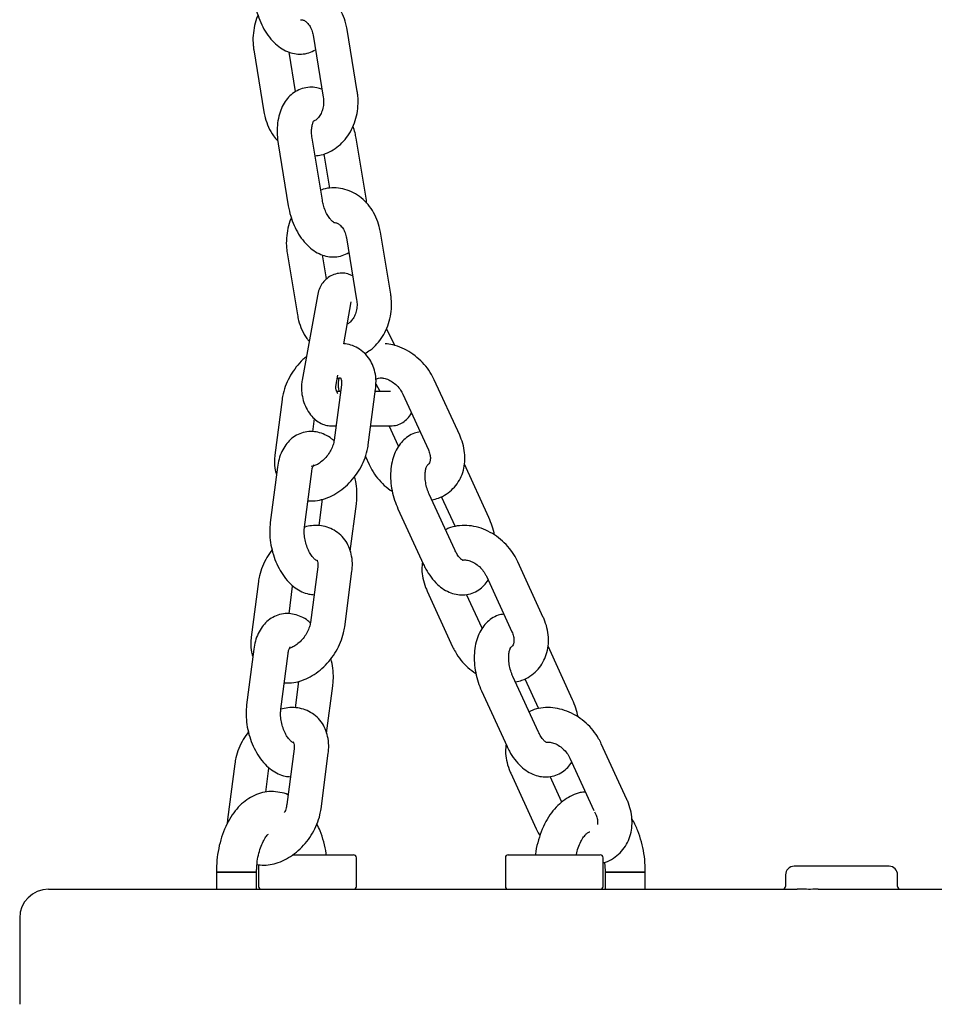
# Model space of a CAD drawing. Units: millimetres. Extents: x -23418 to 29715, y -7309 to 7584.
# Drawn here: x -6081 to -5922, y 1049 to 1220 of the extents above; entities that cross this region are included whole.
import ezdxf

# ---------------------------------------------------------------- set-up
doc = ezdxf.new("R2010")
doc.units = ezdxf.units.MM
doc.header["$LTSCALE"] = 10

msp = doc.modelspace()

# ---------------------------------------------------------------- linework, layer by layer
at = {"color": 7, "linetype": 'Continuous', "lineweight": 25}
for p, q in [((-6030.2, 1217.77), (-6028.43, 1206.99)), ((-6022.5, 1207.97), (-6024.28, 1218.75)), ((-6040.51, 1215.18), (-6038.73, 1204.4)), ((-6033.23, 1207.94), (-6034.36, 1214.82)), ((-6036.27, 1198.84), (-6034.5, 1188.06)), ((-6028.58, 1189.03), (-6030.35, 1199.81)), ((-6020.93, 1189.03), (-6022.71, 1199.81)), ((-6028.34, 1197.08), (-6027.36, 1191.11)), ((-6020.88, 1188.52), (-6020.93, 1189.03)), ((-6016.7, 1172.69), (-6018.47, 1183.47)), ((-6024.39, 1182.49), (-6022.62, 1171.71)), ((-6034.7, 1179.9), (-6032.92, 1169.12)), ((-6027.87, 1175.34), (-6028.56, 1179.54)), ((-6029.45, 1172.42), (-6032.12, 1157.72)), ((-6024.87, 1164.09), (-6023.55, 1171.35)), ((-6015.91, 1163.74), (-6017.42, 1166.68)), ((-6026.22, 1156.65), (-6025.87, 1158.59)), ((-6004.7, 1148.15), (-6009.14, 1157.82)), ((-6025.28, 1156.96), (-6026.54, 1147.28)), ((-6020.59, 1146.51), (-6019.33, 1156.19)), ((-6019.26, 1157.1), (-6018.61, 1155.82)), ((-6035.59, 1154.37), (-6036.84, 1144.69)), ((-6025.43, 1155.78), (-6026.09, 1155.78)), ((-6016.74, 1155.78), (-6019.38, 1155.78)), ((-6014.59, 1155.32), (-6010.15, 1145.65)), ((-6030.26, 1148.78), (-6029.97, 1151.06)), ((-6026.92, 1149.78), (-6026.21, 1149.78)), ((-6020.16, 1149.78), (-6016.74, 1149.78)), ((-6015.33, 1146.26), (-6016.94, 1149.78)), ((-6021.1, 1144.46), (-6020.46, 1143.05)), ((-6036.38, 1142.64), (-6037.64, 1132.96)), ((-5999.61, 1133.83), (-6003.88, 1143.12)), ((-6031.69, 1132.19), (-6030.43, 1141.86)), ((-6005.55, 1128.21), (-6009.99, 1137.89)), ((-6007.9, 1137.49), (-6005.51, 1132.28)), ((-6028.6, 1137.02), (-6029.19, 1132.44)), ((-6023.72, 1127.98), (-6022.65, 1136.25)), ((-6015.44, 1135.39), (-6011, 1125.71)), ((-6029.39, 1125.29), (-6030.65, 1115.62)), ((-5990.16, 1116.48), (-5994.6, 1126.16)), ((-6024.7, 1114.84), (-6023.44, 1124.52)), ((-6000.06, 1123.65), (-5995.61, 1113.98)), ((-6039.7, 1122.7), (-6040.96, 1113.02)), ((-6034.38, 1117.11), (-6033.75, 1121.93)), ((-6010.36, 1121.06), (-6005.92, 1111.39)), ((-6000.79, 1114.59), (-6003.49, 1120.48)), ((-5985.08, 1102.16), (-5989.34, 1111.46)), ((-6040.49, 1110.97), (-6041.75, 1101.29)), ((-6035.8, 1100.52), (-6034.54, 1110.2)), ((-6032.71, 1105.36), (-6033.31, 1100.78)), ((-6027.84, 1096.32), (-6026.76, 1104.58)), ((-5991.01, 1096.55), (-5995.45, 1106.22)), ((-5993.36, 1105.82), (-5990.97, 1100.61)), ((-6000.91, 1103.72), (-5996.47, 1094.04)), ((-5975.62, 1084.81), (-5980.07, 1094.49)), ((-6033.51, 1093.63), (-6034.76, 1083.95)), ((-6028.81, 1083.18), (-6027.56, 1092.85)), ((-6043.81, 1091.03), (-6045.07, 1081.36)), ((-5985.52, 1091.99), (-5981.36, 1082.92)), ((-6038.41, 1086.07), (-6037.86, 1090.26)), ((-5995.82, 1089.4), (-5991.38, 1079.72)), ((-5986.92, 1084.37), (-5988.96, 1088.82)), ((-5981.24, 1082.67), (-5981.08, 1082.31)), ((-6045.07, 1081.36), (-6045.13, 1080.6)), ((-6033.76, 1075.19), (-6023.17, 1075.19)), ((-6022.67, 1069.69), (-6022.67, 1074.69)), ((-5996.76, 1074.69), (-5996.76, 1069.69)), ((-5996.26, 1075.19), (-5981.79, 1075.19)), ((-5981.79, 1075.19), (-5980.26, 1075.19)), ((-5979.76, 1069.69), (-5979.76, 1074.69)), ((-6047.01, 1072.19), (-6047.01, 1069.19)), ((-6047.01, 1072.19), (-6040.01, 1072.19)), ((-6045.57, 1072.19), (-6047.01, 1072.19)), ((-6040.01, 1072.19), (-6045.57, 1072.19)), ((-6040.01, 1069.19), (-6040.01, 1072.19)), ((-6039.67, 1073.48), (-6039.67, 1069.69)), ((-5979.42, 1072.19), (-5979.42, 1069.19)), ((-5979.42, 1072.19), (-5977.97, 1072.19)), ((-5972.42, 1072.19), (-5979.42, 1072.19)), ((-5977.97, 1072.19), (-5972.42, 1072.19)), ((-5972.42, 1069.19), (-5972.42, 1072.19)), ((-5930.04, 1073.19), (-5946.54, 1073.19)), ((-5948.04, 1071.69), (-5948.04, 1069.69)), ((-5928.54, 1069.69), (-5928.54, 1071.69)), ((-6076.21, 1069.19), (-6045.3, 1069.19)), ((-6045.3, 1069.19), (-5945.99, 1069.19)), ((-5942.35, 1069.19), (-5843.04, 1069.19)), ((-6081.21, 1064.19), (-6081.21, 1049.19))]:
    msp.add_line(p, q, dxfattribs=at)
for centre, radius, start, end in [((-6023.17, 1074.69), 0.5, 0, 90), ((-5996.26, 1074.69), 0.5, 90, 180), ((-5980.26, 1074.69), 0.5, 0, 90), ((-5946.54, 1071.69), 1.5, 90, 180), ((-5930.04, 1071.69), 1.5, 0, 90), ((-6076.21, 1064.19), 5, 90, 180), ((-6039.17, 1069.69), 0.5, 180, 270), ((-6023.17, 1069.69), 0.5, 270, 0), ((-5996.26, 1069.69), 0.5, 180, 270), ((-5980.26, 1069.69), 0.5, 270, 0), ((-5948.54, 1069.69), 0.5, 270, 0), ((-5928.04, 1069.69), 0.5, 180, 270)]:
    msp.add_arc(centre, radius, start, end, dxfattribs=at)
for points, knots in [([(-6024.28, 1218.75), (-6024.34, 1219.08), (-6024.52, 1219.99), (-6025.04, 1221.41), (-6025.88, 1222.92), (-6026.97, 1224.22), (-6028.25, 1225.26), (-6029.69, 1226), (-6031.21, 1226.42), (-6032.74, 1226.49), (-6033.92, 1226.36), (-6034.53, 1226.12), (-6034.67, 1226.06)], [0, 0, 0, 0, 0.067448, 0.182668, 0.298378, 0.413881, 0.52844, 0.641273, 0.751949, 0.860619, 0.967968, 1, 1, 1, 1]), ([(-6040.3, 1223.33), (-6040.24, 1223.02), (-6040.08, 1222.15), (-6039.65, 1220.73), (-6038.96, 1219.14), (-6038.07, 1217.69), (-6037.03, 1216.47), (-6035.89, 1215.53), (-6034.7, 1214.87), (-6033.47, 1214.5), (-6032.19, 1214.41), (-6030.92, 1214.62), (-6030.15, 1215.01), (-6029.78, 1215.21)], [0, 0, 0, 0, 0.055411, 0.156612, 0.258578, 0.362002, 0.467758, 0.563731, 0.654777, 0.741096, 0.824438, 0.914526, 1, 1, 1, 1]), ([(-6039.76, 1221.23), (-6039.79, 1221.17), (-6040.08, 1220.62), (-6040.4, 1219.43), (-6040.67, 1217.72), (-6040.66, 1216.28), (-6040.54, 1215.44), (-6040.51, 1215.18)], [0, 0, 0, 0, 0.030888, 0.309019, 0.589456, 0.871568, 1, 1, 1, 1]), ([(-6032.36, 1220.44), (-6032.26, 1220.44), (-6032.02, 1220.44), (-6031.6, 1220.24), (-6031.07, 1219.81), (-6030.6, 1219.11), (-6030.31, 1218.37), (-6030.23, 1217.91), (-6030.2, 1217.77)], [0, 0, 0, 0, 0.147803, 0.352013, 0.537643, 0.734302, 0.923337, 1, 1, 1, 1]), ([(-6028.65, 1208.33), (-6028.95, 1208.43), (-6029.64, 1208.67), (-6030.82, 1208.73), (-6032.09, 1208.52), (-6033.26, 1207.98), (-6034.26, 1207.2), (-6035.08, 1206.21), (-6035.73, 1205.02), (-6036.19, 1203.63), (-6036.44, 1202.08), (-6036.48, 1200.45), (-6036.34, 1199.36), (-6036.27, 1198.84)], [0, 0, 0, 0, 0.066791, 0.152258, 0.244639, 0.333173, 0.420018, 0.508195, 0.600454, 0.698219, 0.80061, 0.904787, 1, 1, 1, 1]), ([(-6029.85, 1196.76), (-6029.48, 1196.8), (-6028.62, 1196.9), (-6027.33, 1197.41), (-6026.02, 1198.22), (-6024.86, 1199.29), (-6023.88, 1200.58), (-6023.12, 1202.07), (-6022.6, 1203.7), (-6022.34, 1205.42), (-6022.35, 1206.86), (-6022.47, 1207.7), (-6022.5, 1207.97)], [0, 0, 0, 0, 0.0765811, 0.181846, 0.2874651, 0.3942425, 0.5025976, 0.6125235, 0.7237278, 0.8358533, 0.9486492, 1, 1, 1, 1]), ([(-6028.43, 1206.99), (-6028.4, 1206.84), (-6028.34, 1206.35), (-6028.37, 1205.5), (-6028.61, 1204.54), (-6029.01, 1203.73), (-6029.49, 1203.15), (-6029.87, 1202.87), (-6030.05, 1202.82), (-6030.08, 1202.81)], [0, 0, 0, 0, 0.080439, 0.254869, 0.429255, 0.603048, 0.777759, 0.957692, 1, 1, 1, 1]), ([(-6038.73, 1204.4), (-6038.67, 1204.06), (-6038.49, 1203.15), (-6037.97, 1201.74), (-6037.23, 1200.36), (-6036.59, 1199.64), (-6036.32, 1199.35)], [0, 0, 0, 0, 0.177586, 0.4809311, 0.7855888, 1, 1, 1, 1]), ([(-6030.35, 1199.81), (-6030.37, 1199.99), (-6030.45, 1200.51), (-6030.47, 1201.34), (-6030.35, 1202.15), (-6030.18, 1202.68), (-6030.04, 1202.87), (-6030.06, 1202.85), (-6030.07, 1202.85)], [0, 0, 0, 0, 0.108859, 0.322678, 0.531206, 0.732933, 0.932927, 1, 1, 1, 1]), ([(-6022.71, 1199.81), (-6022.76, 1200.12), (-6022.89, 1200.84), (-6023.12, 1201.53), (-6023.25, 1201.92)], [0, 0, 0, 0, 0.434931, 1, 1, 1, 1]), ([(-6018.47, 1183.47), (-6018.54, 1183.8), (-6018.71, 1184.72), (-6019.23, 1186.14), (-6020.07, 1187.64), (-6021.16, 1188.94), (-6022.45, 1189.98), (-6023.88, 1190.72), (-6025.4, 1191.15), (-6026.94, 1191.22), (-6028.11, 1191.09), (-6028.72, 1190.84), (-6028.86, 1190.79)], [0, 0, 0, 0, 0.067448, 0.182666, 0.298379, 0.413887, 0.528442, 0.641268, 0.751951, 0.860628, 0.967976, 1, 1, 1, 1]), ([(-6026.56, 1185.17), (-6026.56, 1185.17), (-6026.53, 1185.16), (-6026.78, 1185.29), (-6027.18, 1185.69), (-6027.64, 1186.34), (-6028.07, 1187.19), (-6028.4, 1188.13), (-6028.52, 1188.75), (-6028.58, 1189.03)], [0, 0, 0, 0, 0.0736833, 0.2312616, 0.3823859, 0.5376801, 0.6996531, 0.8671927, 1, 1, 1, 1]), ([(-6034.5, 1188.06), (-6034.44, 1187.75), (-6034.28, 1186.87), (-6033.84, 1185.45), (-6033.15, 1183.87), (-6032.26, 1182.42), (-6031.22, 1181.2), (-6030.08, 1180.25), (-6028.89, 1179.59), (-6027.66, 1179.22), (-6026.39, 1179.13), (-6025.11, 1179.34), (-6024.34, 1179.74), (-6023.97, 1179.93)], [0, 0, 0, 0, 0.055408, 0.156609, 0.258572, 0.362001, 0.467758, 0.56372, 0.654778, 0.741092, 0.824432, 0.914519, 1, 1, 1, 1]), ([(-6033.96, 1185.95), (-6033.99, 1185.89), (-6034.28, 1185.34), (-6034.59, 1184.16), (-6034.87, 1182.45), (-6034.85, 1181), (-6034.74, 1180.16), (-6034.7, 1179.9)], [0, 0, 0, 0, 0.03088, 0.309016, 0.589458, 0.871575, 1, 1, 1, 1]), ([(-6026.56, 1185.16), (-6026.46, 1185.16), (-6026.22, 1185.16), (-6025.79, 1184.96), (-6025.27, 1184.53), (-6024.79, 1183.83), (-6024.51, 1183.09), (-6024.42, 1182.63), (-6024.39, 1182.49)], [0, 0, 0, 0, 0.147842, 0.352049, 0.537637, 0.734332, 0.923348, 1, 1, 1, 1]), ([(-6023.3, 1175.86), (-6023.5, 1175.96), (-6024.01, 1176.23), (-6024.95, 1176.39), (-6026.05, 1176.32), (-6027.1, 1175.94), (-6027.99, 1175.31), (-6028.68, 1174.49), (-6029.19, 1173.53), (-6029.36, 1172.8), (-6029.45, 1172.42)], [0, 0, 0, 0, 0.081281, 0.211104, 0.33943, 0.476146, 0.605299, 0.73184, 0.861621, 1, 1, 1, 1]), ([(-6022.62, 1171.71), (-6022.6, 1171.56), (-6022.53, 1171.08), (-6022.57, 1170.23), (-6022.8, 1169.26), (-6023.2, 1168.45), (-6023.69, 1167.88), (-6024.05, 1167.6), (-6024.22, 1167.55), (-6024.24, 1167.55)], [0, 0, 0, 0, 0.081634, 0.258662, 0.43563, 0.612047, 0.789344, 0.971935, 1, 1, 1, 1]), ([(-6021.21, 1162.38), (-6020.88, 1162.57), (-6020.1, 1163.02), (-6019.05, 1164.02), (-6018.07, 1165.31), (-6017.31, 1166.79), (-6016.79, 1168.42), (-6016.53, 1170.15), (-6016.54, 1171.59), (-6016.66, 1172.43), (-6016.7, 1172.69)], [0, 0, 0, 0, 0.099362, 0.234327, 0.371287, 0.510228, 0.650793, 0.79252, 0.935093, 1, 1, 1, 1]), ([(-6032.92, 1169.12), (-6032.86, 1168.79), (-6032.68, 1167.87), (-6032.16, 1166.46), (-6031.53, 1165.25), (-6031.02, 1164.67), (-6030.89, 1164.51)], [0, 0, 0, 0, 0.198201, 0.536775, 0.876818, 1, 1, 1, 1]), ([(-6019.33, 1156.19), (-6019.3, 1156.51), (-6019.21, 1157.38), (-6019.31, 1158.73), (-6019.69, 1160.14), (-6020.33, 1161.4), (-6021.22, 1162.49), (-6022.36, 1163.34), (-6023.59, 1163.9), (-6024.45, 1164.03), (-6024.87, 1164.09)], [0, 0, 0, 0, 0.084772, 0.232624, 0.362422, 0.488159, 0.624451, 0.755657, 0.883581, 1, 1, 1, 1]), ([(-6009.14, 1157.82), (-6009.29, 1158.13), (-6009.69, 1158.94), (-6010.56, 1160.18), (-6011.77, 1161.46), (-6013.16, 1162.54), (-6014.7, 1163.37), (-6016.22, 1163.92), (-6017.22, 1164.03), (-6017.66, 1164.08)], [0, 0, 0, 0, 0.091352, 0.246628, 0.402565, 0.559307, 0.716879, 0.875099, 1, 1, 1, 1]), ([(-6031.38, 1161.79), (-6031.58, 1161.63), (-6032.21, 1161.13), (-6033.14, 1160.05), (-6034.14, 1158.61), (-6034.92, 1157.03), (-6035.39, 1155.6), (-6035.53, 1154.71), (-6035.59, 1154.37)], [0, 0, 0, 0, 0.0845656, 0.281086, 0.478264, 0.6766423, 0.8768108, 1, 1, 1, 1]), ([(-6032.12, 1157.72), (-6032.16, 1157.45), (-6032.26, 1156.75), (-6032.21, 1155.56), (-6031.93, 1154.2), (-6031.41, 1152.89), (-6030.69, 1151.74), (-6029.82, 1150.83), (-6028.85, 1150.2), (-6027.87, 1149.84), (-6027.21, 1149.8), (-6026.92, 1149.78)], [0, 0, 0, 0, 0.076546, 0.200186, 0.32447, 0.451024, 0.582186, 0.700468, 0.810956, 0.916071, 1, 1, 1, 1]), ([(-6025.96, 1158.08), (-6025.85, 1158.1), (-6025.56, 1158.17), (-6025.4, 1158.11), (-6025.41, 1158.11), (-6025.41, 1158.14), (-6025.3, 1157.91), (-6025.23, 1157.5), (-6025.27, 1157.12), (-6025.28, 1156.96)], [0, 0, 0, 0, 0.0991907, 0.2493277, 0.4180376, 0.6196859, 0.7659987, 0.9030655, 1, 1, 1, 1]), ([(-6025.68, 1158.13), (-6025.68, 1158.11), (-6025.82, 1157.61), (-6025.85, 1156.8), (-6025.75, 1156.03), (-6025.72, 1155.78)], [0, 0, 0, 0, 0.027274, 0.679416, 1, 1, 1, 1]), ([(-6019.31, 1157.88), (-6019.23, 1157.95), (-6019.06, 1158.07), (-6018.56, 1158.16), (-6017.87, 1158.11), (-6017.05, 1157.84), (-6016.2, 1157.33), (-6015.43, 1156.64), (-6014.9, 1155.93), (-6014.67, 1155.48), (-6014.59, 1155.32)], [0, 0, 0, 0, 0.137083, 0.271438, 0.397753, 0.531516, 0.663301, 0.794784, 0.926058, 1, 1, 1, 1]), ([(-6025.91, 1155.45), (-6025.92, 1155.45), (-6025.92, 1155.46), (-6025.99, 1155.56), (-6026.07, 1155.71), (-6026.14, 1155.92), (-6026.2, 1156.15), (-6026.23, 1156.37), (-6026.23, 1156.54), (-6026.22, 1156.65), (-6026.22, 1156.65), (-6026.22, 1156.65)], [0, 0, 0, 0, 0.109234, 0.225808, 0.334078, 0.443873, 0.558342, 0.676044, 0.782742, 0.90261, 1, 1, 1, 1]), ([(-6016.74, 1149.78), (-6016.35, 1149.81), (-6015.59, 1149.87), (-6014.57, 1150.36), (-6013.75, 1151.05), (-6013.26, 1151.64), (-6013.11, 1152), (-6013.09, 1152.05)], [0, 0, 0, 0, 0.25531, 0.50179, 0.736245, 0.969204, 1, 1, 1, 1]), ([(-6026.55, 1147.19), (-6026.69, 1147.32), (-6027.17, 1147.76), (-6028.11, 1148.28), (-6029.33, 1148.72), (-6030.62, 1148.87), (-6031.9, 1148.7), (-6033.11, 1148.21), (-6034.14, 1147.46), (-6034.99, 1146.51), (-6035.66, 1145.35), (-6036.14, 1144.05), (-6036.3, 1143.1), (-6036.38, 1142.64)], [0, 0, 0, 0, 0.039751, 0.139858, 0.234579, 0.325665, 0.424634, 0.519044, 0.611235, 0.704291, 0.801257, 0.903957, 1, 1, 1, 1]), ([(-6011.57, 1148.73), (-6011.9, 1148.67), (-6012.65, 1148.54), (-6013.7, 1147.98), (-6014.67, 1147.17), (-6015.46, 1146.15), (-6016.08, 1144.93), (-6016.51, 1143.51), (-6016.72, 1141.93), (-6016.72, 1140.25), (-6016.49, 1138.54), (-6016.07, 1136.88), (-6015.65, 1135.87), (-6015.44, 1135.39)], [0, 0, 0, 0, 0.067699, 0.152755, 0.236574, 0.322161, 0.412018, 0.507225, 0.60654, 0.7071, 0.807372, 0.907507, 1, 1, 1, 1]), ([(-6009.55, 1136.93), (-6009.16, 1137.02), (-6008.27, 1137.21), (-6007.01, 1137.88), (-6005.83, 1138.83), (-6004.91, 1140.01), (-6004.24, 1141.34), (-6003.86, 1142.8), (-6003.75, 1144.34), (-6003.93, 1145.93), (-6004.29, 1147.21), (-6004.6, 1147.93), (-6004.7, 1148.15)], [0, 0, 0, 0, 0.084704, 0.19578, 0.3043, 0.411087, 0.517112, 0.623546, 0.731429, 0.841303, 0.953125, 1, 1, 1, 1]), ([(-6031.09, 1136.77), (-6030.66, 1136.75), (-6029.76, 1136.73), (-6028.35, 1137.04), (-6026.91, 1137.6), (-6025.51, 1138.44), (-6024.2, 1139.53), (-6023.02, 1140.82), (-6022.03, 1142.27), (-6021.26, 1143.84), (-6020.79, 1145.28), (-6020.64, 1146.17), (-6020.59, 1146.51)], [0, 0, 0, 0, 0.088707, 0.187471, 0.289706, 0.394758, 0.501352, 0.608398, 0.715803, 0.823864, 0.932894, 1, 1, 1, 1]), ([(-6026.54, 1147.28), (-6026.56, 1147.16), (-6026.62, 1146.78), (-6026.86, 1146.04), (-6027.33, 1145.13), (-6027.96, 1144.28), (-6028.7, 1143.57), (-6029.44, 1143.07), (-6030.12, 1142.79), (-6030.39, 1142.76), (-6030.52, 1142.74)], [0, 0, 0, 0, 0.065369, 0.197201, 0.331415, 0.467315, 0.603233, 0.737035, 0.868432, 1, 1, 1, 1]), ([(-6036.84, 1144.69), (-6036.87, 1144.37), (-6036.96, 1143.5), (-6036.9, 1142.32), (-6036.65, 1141.52), (-6036.56, 1141.23)], [0, 0, 0, 0, 0.268198, 0.735978, 1, 1, 1, 1]), ([(-6010.15, 1145.65), (-6010.09, 1145.51), (-6009.92, 1145.1), (-6009.78, 1144.43), (-6009.8, 1143.77), (-6009.96, 1143.32), (-6010.1, 1143.09), (-6010.27, 1143), (-6010.33, 1142.97)], [0, 0, 0, 0, 0.088813, 0.277811, 0.468917, 0.668225, 0.890621, 1, 1, 1, 1]), ([(-6030.43, 1141.86), (-6030.41, 1141.99), (-6030.35, 1142.37), (-6030.21, 1142.8), (-6030.06, 1142.99), (-6030.09, 1142.97), (-6030.1, 1142.97)], [0, 0, 0, 0, 0.1854677, 0.534443, 0.8831357, 1, 1, 1, 1]), ([(-6020.46, 1143.05), (-6020.31, 1142.75), (-6019.9, 1141.93), (-6019.04, 1140.7), (-6017.84, 1139.4), (-6016.89, 1138.72), (-6016.41, 1138.38)], [0, 0, 0, 0, 0.163342, 0.440986, 0.719816, 1, 1, 1, 1]), ([(-6009.99, 1137.89), (-6010.06, 1138.05), (-6010.27, 1138.52), (-6010.53, 1139.4), (-6010.71, 1140.47), (-6010.73, 1141.47), (-6010.61, 1142.28), (-6010.44, 1142.81), (-6010.3, 1143), (-6010.32, 1142.97), (-6010.33, 1142.97)], [0, 0, 0, 0, 0.075956, 0.22645, 0.378124, 0.528144, 0.673882, 0.814841, 0.954697, 1, 1, 1, 1]), ([(-6022.65, 1136.25), (-6022.62, 1136.55), (-6022.53, 1137.4), (-6022.58, 1138.85), (-6022.73, 1140.15), (-6022.93, 1140.84), (-6022.97, 1140.97)], [0, 0, 0, 0, 0.199764, 0.557486, 0.913064, 1, 1, 1, 1]), ([(-5998.64, 1130.83), (-5998.76, 1131.34), (-5999, 1132.38), (-5999.41, 1133.34), (-5999.61, 1133.83)], [0, 0, 0, 0, 0.495175, 1, 1, 1, 1]), ([(-6037.64, 1132.96), (-6037.67, 1132.66), (-6037.76, 1131.81), (-6037.72, 1130.36), (-6037.47, 1128.64), (-6037, 1126.96), (-6036.34, 1125.36), (-6035.48, 1123.88), (-6034.48, 1122.62), (-6033.36, 1121.62), (-6032.18, 1120.93), (-6031.06, 1120.51), (-6030.33, 1120.46), (-6030.02, 1120.43)], [0, 0, 0, 0, 0.05637, 0.157312, 0.257648, 0.35792, 0.458797, 0.560962, 0.665304, 0.7611, 0.852305, 0.938606, 1, 1, 1, 1]), ([(-6029.62, 1126.39), (-6029.61, 1126.39), (-6029.59, 1126.38), (-6029.83, 1126.51), (-6030.24, 1126.92), (-6030.7, 1127.56), (-6031.13, 1128.42), (-6031.48, 1129.42), (-6031.69, 1130.49), (-6031.76, 1131.46), (-6031.71, 1131.97), (-6031.69, 1132.19)], [0, 0, 0, 0, 0.055179, 0.173188, 0.286358, 0.402682, 0.523962, 0.649436, 0.777012, 0.904054, 1, 1, 1, 1]), ([(-6023.44, 1124.52), (-6023.41, 1124.84), (-6023.32, 1125.72), (-6023.43, 1127.06), (-6023.81, 1128.47), (-6024.44, 1129.73), (-6025.34, 1130.82), (-6026.47, 1131.67), (-6027.74, 1132.23), (-6029.09, 1132.49), (-6030.39, 1132.49), (-6031.23, 1132.29), (-6031.6, 1132.2)], [0, 0, 0, 0, 0.068227, 0.187221, 0.291693, 0.39288, 0.502583, 0.608168, 0.711125, 0.813234, 0.916746, 1, 1, 1, 1]), ([(-5994.6, 1126.16), (-5994.75, 1126.46), (-5995.16, 1127.28), (-5996.02, 1128.52), (-5997.23, 1129.8), (-5998.62, 1130.87), (-6000.16, 1131.71), (-6001.8, 1132.27), (-6003.47, 1132.52), (-6005.11, 1132.43), (-6006.36, 1132.15), (-6007, 1131.81), (-6007.16, 1131.72)], [0, 0, 0, 0, 0.065255, 0.176172, 0.287564, 0.399526, 0.512085, 0.6251, 0.738104, 0.850215, 0.960378, 1, 1, 1, 1]), ([(-6037.32, 1128.24), (-6037.63, 1127.81), (-6038.29, 1126.9), (-6039.03, 1125.37), (-6039.5, 1123.93), (-6039.64, 1123.04), (-6039.7, 1122.7)], [0, 0, 0, 0, 0.255671, 0.538679, 0.824254, 1, 1, 1, 1]), ([(-6004.16, 1126.39), (-6004.15, 1126.39), (-6004.13, 1126.38), (-6004.37, 1126.51), (-6004.77, 1126.92), (-6005.2, 1127.51), (-6005.44, 1128), (-6005.55, 1128.21)], [0, 0, 0, 0, 0.112625, 0.350657, 0.579137, 0.813971, 1, 1, 1, 1]), ([(-6029.52, 1126.45), (-6029.53, 1126.46), (-6029.53, 1126.47), (-6029.42, 1126.25), (-6029.35, 1125.83), (-6029.38, 1125.45), (-6029.39, 1125.29)], [0, 0, 0, 0, 0.346534, 0.597936, 0.833445, 1, 1, 1, 1]), ([(-6011.18, 1126.09), (-6011.22, 1125.69), (-6011.32, 1124.76), (-6011.13, 1123.28), (-6010.77, 1122), (-6010.45, 1121.28), (-6010.36, 1121.06)], [0, 0, 0, 0, 0.241666, 0.551918, 0.867662, 1, 1, 1, 1]), ([(-6011, 1125.71), (-6010.87, 1125.43), (-6010.48, 1124.63), (-6009.69, 1123.42), (-6008.63, 1122.23), (-6007.47, 1121.33), (-6006.27, 1120.73), (-6005.03, 1120.41), (-6003.76, 1120.37), (-6002.51, 1120.64), (-6001.36, 1121.22), (-6000.42, 1122), (-5999.95, 1122.65), (-5999.73, 1122.95)], [0, 0, 0, 0, 0.058613, 0.167067, 0.27811, 0.377659, 0.471879, 0.561424, 0.648225, 0.741577, 0.83144, 0.920003, 1, 1, 1, 1]), ([(-6004.17, 1126.44), (-6004.11, 1126.45), (-6003.9, 1126.5), (-6003.32, 1126.44), (-6002.51, 1126.17), (-6001.66, 1125.66), (-6000.89, 1124.97), (-6000.36, 1124.26), (-6000.14, 1123.82), (-6000.06, 1123.65)], [0, 0, 0, 0, 0.067947, 0.229573, 0.400677, 0.569272, 0.73748, 0.905409, 1, 1, 1, 1]), ([(-6030.78, 1115.62), (-6030.88, 1115.72), (-6031.33, 1116.12), (-6032.23, 1116.62), (-6033.44, 1117.05), (-6034.73, 1117.2), (-6036.01, 1117.03), (-6037.22, 1116.54), (-6038.25, 1115.8), (-6039.1, 1114.84), (-6039.77, 1113.68), (-6040.26, 1112.39), (-6040.42, 1111.43), (-6040.49, 1110.97)], [0, 0, 0, 0, 0.029497, 0.130672, 0.226404, 0.31847, 0.418489, 0.513907, 0.607082, 0.70113, 0.799134, 0.902928, 1, 1, 1, 1]), ([(-5997.03, 1117.06), (-5997.36, 1117), (-5998.11, 1116.88), (-5999.16, 1116.32), (-6000.13, 1115.51), (-6000.92, 1114.48), (-6001.54, 1113.26), (-6001.97, 1111.84), (-6002.19, 1110.27), (-6002.18, 1108.58), (-6001.95, 1106.87), (-6001.53, 1105.22), (-6001.11, 1104.2), (-6000.91, 1103.72)], [0, 0, 0, 0, 0.067692, 0.152748, 0.236567, 0.322161, 0.412018, 0.507225, 0.606539, 0.707099, 0.807369, 0.907503, 1, 1, 1, 1]), ([(-6030.65, 1115.62), (-6030.67, 1115.49), (-6030.73, 1115.11), (-6030.97, 1114.37), (-6031.44, 1113.46), (-6032.08, 1112.61), (-6032.81, 1111.9), (-6033.55, 1111.41), (-6034.08, 1111.17), (-6034.26, 1111.14), (-6034.29, 1111.14)], [0, 0, 0, 0, 0.072744, 0.219458, 0.368803, 0.520041, 0.671289, 0.820199, 0.966441, 1, 1, 1, 1]), ([(-5995.01, 1105.26), (-5994.63, 1105.35), (-5993.73, 1105.55), (-5992.47, 1106.21), (-5991.29, 1107.17), (-5990.37, 1108.34), (-5989.71, 1109.68), (-5989.32, 1111.13), (-5989.21, 1112.68), (-5989.39, 1114.26), (-5989.75, 1115.54), (-5990.07, 1116.27), (-5990.16, 1116.48)], [0, 0, 0, 0, 0.084699, 0.195781, 0.304294, 0.411083, 0.517108, 0.623542, 0.731431, 0.841306, 0.953125, 1, 1, 1, 1]), ([(-6035.21, 1105.1), (-6034.78, 1105.09), (-6033.87, 1105.06), (-6032.47, 1105.37), (-6031.02, 1105.93), (-6029.62, 1106.78), (-6028.31, 1107.86), (-6027.14, 1109.15), (-6026.14, 1110.6), (-6025.37, 1112.18), (-6024.9, 1113.61), (-6024.76, 1114.5), (-6024.7, 1114.84)], [0, 0, 0, 0, 0.088707, 0.187478, 0.289706, 0.394758, 0.501355, 0.608403, 0.715808, 0.823866, 0.932903, 1, 1, 1, 1]), ([(-5995.61, 1113.98), (-5995.56, 1113.85), (-5995.38, 1113.43), (-5995.24, 1112.77), (-5995.26, 1112.11), (-5995.42, 1111.65), (-5995.56, 1111.42), (-5995.73, 1111.33), (-5995.79, 1111.31)], [0, 0, 0, 0, 0.088821, 0.277818, 0.46888, 0.668183, 0.89058, 1, 1, 1, 1]), ([(-6040.96, 1113.02), (-6040.99, 1112.71), (-6041.07, 1111.83), (-6041.01, 1110.65), (-6040.77, 1109.85), (-6040.68, 1109.56)], [0, 0, 0, 0, 0.268176, 0.735966, 1, 1, 1, 1]), ([(-6034.54, 1110.2), (-6034.52, 1110.33), (-6034.46, 1110.7), (-6034.32, 1111.13), (-6034.18, 1111.33), (-6034.2, 1111.3), (-6034.21, 1111.3)], [0, 0, 0, 0, 0.185472, 0.534446, 0.883137, 1, 1, 1, 1]), ([(-6005.92, 1111.39), (-6005.77, 1111.08), (-6005.37, 1110.27), (-6004.5, 1109.03), (-6003.3, 1107.74), (-6002.35, 1107.05), (-6001.88, 1106.71)], [0, 0, 0, 0, 0.163343, 0.440987, 0.719818, 1, 1, 1, 1]), ([(-5995.45, 1106.22), (-5995.52, 1106.38), (-5995.73, 1106.86), (-5995.99, 1107.74), (-5996.17, 1108.81), (-5996.19, 1109.8), (-5996.08, 1110.61), (-5995.9, 1111.14), (-5995.76, 1111.33), (-5995.79, 1111.3), (-5995.79, 1111.3)], [0, 0, 0, 0, 0.075954, 0.226447, 0.378132, 0.528127, 0.673862, 0.814845, 0.954698, 1, 1, 1, 1]), ([(-6026.76, 1104.58), (-6026.73, 1104.89), (-6026.64, 1105.74), (-6026.69, 1107.19), (-6026.84, 1108.48), (-6027.04, 1109.17), (-6027.08, 1109.31)], [0, 0, 0, 0, 0.19978, 0.557492, 0.913071, 1, 1, 1, 1]), ([(-6041.75, 1101.29), (-6041.78, 1100.99), (-6041.87, 1100.14), (-6041.83, 1098.69), (-6041.58, 1096.97), (-6041.12, 1095.29), (-6040.45, 1093.69), (-6039.6, 1092.21), (-6038.59, 1090.95), (-6037.47, 1089.96), (-6036.29, 1089.26), (-6035.17, 1088.84), (-6034.44, 1088.79), (-6034.14, 1088.77)], [0, 0, 0, 0, 0.056374, 0.157314, 0.257652, 0.357924, 0.458798, 0.56096, 0.66531, 0.761112, 0.852312, 0.938612, 1, 1, 1, 1]), ([(-5984.11, 1099.16), (-5984.22, 1099.68), (-5984.46, 1100.71), (-5984.87, 1101.67), (-5985.08, 1102.16)], [0, 0, 0, 0, 0.49518, 1, 1, 1, 1]), ([(-6033.73, 1094.73), (-6033.73, 1094.72), (-6033.7, 1094.72), (-6033.95, 1094.85), (-6034.35, 1095.25), (-6034.81, 1095.89), (-6035.24, 1096.75), (-6035.59, 1097.76), (-6035.8, 1098.83), (-6035.87, 1099.79), (-6035.82, 1100.3), (-6035.8, 1100.52)], [0, 0, 0, 0, 0.05518, 0.173186, 0.286362, 0.402663, 0.52396, 0.649427, 0.777003, 0.904037, 1, 1, 1, 1]), ([(-6027.56, 1092.85), (-6027.52, 1093.17), (-6027.44, 1094.05), (-6027.54, 1095.39), (-6027.92, 1096.81), (-6028.55, 1098.07), (-6029.45, 1099.16), (-6030.58, 1100.01), (-6031.85, 1100.56), (-6033.2, 1100.82), (-6034.53, 1100.82), (-6035.4, 1100.62), (-6035.8, 1100.52)], [0, 0, 0, 0, 0.0677878, 0.1860326, 0.2898334, 0.3903799, 0.4993814, 0.6042955, 0.7066067, 0.8080584, 0.91092, 1, 1, 1, 1]), ([(-5980.07, 1094.49), (-5980.21, 1094.79), (-5980.62, 1095.61), (-5981.48, 1096.85), (-5982.69, 1098.13), (-5984.09, 1099.21), (-5985.63, 1100.04), (-5987.26, 1100.6), (-5988.93, 1100.85), (-5990.57, 1100.76), (-5991.83, 1100.49), (-5992.46, 1100.15), (-5992.62, 1100.06)], [0, 0, 0, 0, 0.065254, 0.176172, 0.287563, 0.399531, 0.512082, 0.625102, 0.738112, 0.850215, 0.960378, 1, 1, 1, 1]), ([(-6041.43, 1096.57), (-6041.74, 1096.14), (-6042.4, 1095.23), (-6043.14, 1093.7), (-6043.61, 1092.27), (-6043.76, 1091.37), (-6043.81, 1091.03)], [0, 0, 0, 0, 0.2556722, 0.5386871, 0.8242651, 1, 1, 1, 1]), ([(-5989.62, 1094.73), (-5989.61, 1094.72), (-5989.59, 1094.72), (-5989.83, 1094.85), (-5990.24, 1095.25), (-5990.66, 1095.84), (-5990.9, 1096.33), (-5991.01, 1096.55)], [0, 0, 0, 0, 0.112624, 0.350708, 0.57914, 0.813972, 1, 1, 1, 1]), ([(-6033.77, 1094.8), (-6033.73, 1094.79), (-6033.6, 1094.79), (-6033.65, 1094.77), (-6033.64, 1094.8), (-6033.53, 1094.58), (-6033.46, 1094.16), (-6033.49, 1093.78), (-6033.51, 1093.63)], [0, 0, 0, 0, 0.090871, 0.295192, 0.539444, 0.716643, 0.882605, 1, 1, 1, 1]), ([(-5996.64, 1094.42), (-5996.68, 1094.02), (-5996.78, 1093.1), (-5996.59, 1091.61), (-5996.23, 1090.34), (-5995.92, 1089.61), (-5995.82, 1089.4)], [0, 0, 0, 0, 0.2416522, 0.551896, 0.8676421, 1, 1, 1, 1]), ([(-5989.64, 1094.77), (-5989.57, 1094.79), (-5989.36, 1094.83), (-5988.78, 1094.77), (-5987.98, 1094.51), (-5987.12, 1094), (-5986.36, 1093.3), (-5985.82, 1092.6), (-5985.6, 1092.15), (-5985.52, 1091.99)], [0, 0, 0, 0, 0.0679477, 0.2295446, 0.4006494, 0.5692575, 0.7374666, 0.9053956, 1, 1, 1, 1]), ([(-5996.47, 1094.04), (-5996.33, 1093.76), (-5995.94, 1092.96), (-5995.15, 1091.75), (-5994.09, 1090.57), (-5992.93, 1089.67), (-5991.73, 1089.06), (-5990.5, 1088.74), (-5989.22, 1088.7), (-5987.97, 1088.98), (-5986.83, 1089.56), (-5985.88, 1090.33), (-5985.42, 1090.98), (-5985.2, 1091.29)], [0, 0, 0, 0, 0.058606, 0.167065, 0.278111, 0.377652, 0.471872, 0.561424, 0.648226, 0.741577, 0.831441, 0.920003, 1, 1, 1, 1]), ([(-6034.55, 1085.62), (-6034.55, 1085.63), (-6034.99, 1085.86), (-6035.98, 1086.09), (-6037.47, 1086.25), (-6038.98, 1086.05), (-6040.41, 1085.56), (-6041.73, 1084.8), (-6042.95, 1083.78), (-6044.04, 1082.5), (-6045.01, 1080.97), (-6045.8, 1079.22), (-6046.41, 1077.31), (-6046.82, 1075.28), (-6046.99, 1073.56), (-6047.01, 1072.52), (-6047.01, 1072.19)], [0, 0, 0, 0, 0.001355, 0.073245, 0.150201, 0.225003, 0.298947, 0.373667, 0.450751, 0.53116, 0.614814, 0.700605, 0.787067, 0.873314, 0.959269, 1, 1, 1, 1]), ([(-5982.82, 1086.11), (-5983.12, 1086.09), (-5983.92, 1086.01), (-5985.15, 1085.55), (-5986.48, 1084.8), (-5987.69, 1083.77), (-5988.79, 1082.5), (-5989.75, 1080.97), (-5990.55, 1079.23), (-5991.15, 1077.31), (-5991.47, 1075.94), (-5991.54, 1075.22), (-5991.54, 1075.19)], [0, 0, 0, 0, 0.065232, 0.171308, 0.278492, 0.389068, 0.504411, 0.62441, 0.747482, 0.871507, 0.995232, 1, 1, 1, 1]), ([(-5979.76, 1073.78), (-5979.62, 1073.82), (-5978.97, 1073.97), (-5977.94, 1074.56), (-5976.76, 1075.5), (-5975.83, 1076.68), (-5975.17, 1078.01), (-5974.78, 1079.47), (-5974.67, 1081.01), (-5974.85, 1082.6), (-5975.21, 1083.88), (-5975.53, 1084.6), (-5975.62, 1084.81)], [0, 0, 0, 0, 0.033606, 0.150888, 0.265458, 0.378207, 0.490147, 0.602525, 0.716436, 0.832443, 0.950508, 1, 1, 1, 1]), ([(-6039.93, 1073.53), (-6039.76, 1073.49), (-6039.14, 1073.36), (-6038.01, 1073.41), (-6036.58, 1073.69), (-6035.14, 1074.27), (-6033.74, 1075.11), (-6032.42, 1076.19), (-6031.25, 1077.48), (-6030.26, 1078.94), (-6029.48, 1080.51), (-6029.01, 1081.94), (-6028.87, 1082.84), (-6028.81, 1083.18)], [0, 0, 0, 0, 0.034477, 0.12637, 0.221047, 0.319056, 0.419767, 0.521959, 0.624584, 0.72755, 0.831143, 0.935674, 1, 1, 1, 1]), ([(-6034.76, 1083.95), (-6034.78, 1083.82), (-6034.85, 1083.44), (-6034.98, 1082.94), (-6035.17, 1082.59), (-6035.2, 1082.53)], [0, 0, 0, 0, 0.292553, 0.882555, 1, 1, 1, 1]), ([(-5981.08, 1082.31), (-5981.02, 1082.18), (-5980.84, 1081.76), (-5980.71, 1081.11), (-5980.7, 1080.61), (-5980.75, 1080.46), (-5980.76, 1080.44)], [0, 0, 0, 0, 0.1814768, 0.5676833, 0.9580552, 1, 1, 1, 1]), ([(-5972.42, 1072.19), (-5972.42, 1072.57), (-5972.44, 1073.65), (-5972.63, 1075.43), (-5973.05, 1077.46), (-5973.7, 1079.38), (-5974.28, 1080.72), (-5974.7, 1081.35), (-5974.77, 1081.45)], [0, 0, 0, 0, 0.11306, 0.321728, 0.531627, 0.743481, 0.957995, 1, 1, 1, 1]), ([(-6027.89, 1075.19), (-6027.9, 1075.26), (-6027.98, 1076.03), (-6028.33, 1077.45), (-6028.85, 1079.18), (-6029.33, 1080.14), (-6029.52, 1080.52)], [0, 0, 0, 0, 0.038002, 0.397272, 0.759876, 1, 1, 1, 1]), ([(-5991.38, 1079.72), (-5991.24, 1079.41), (-5991.05, 1079), (-5990.79, 1078.64), (-5990.73, 1078.54)], [0, 0, 0, 0, 0.7536908, 1, 1, 1, 1]), ([(-5984.41, 1075.19), (-5984.37, 1075.39), (-5984.24, 1076.05), (-5983.88, 1077), (-5983.39, 1077.96), (-5982.89, 1078.64), (-5982.46, 1079.03), (-5982.18, 1079.18), (-5982.12, 1079.19), (-5982.09, 1079.19), (-5982.08, 1079.18)], [0, 0, 0, 0, 0.0664084, 0.2140206, 0.3585624, 0.5001554, 0.6407954, 0.7843907, 0.9401249, 1, 1, 1, 1]), ([(-6040.01, 1072.19), (-6040.01, 1072.44), (-6040, 1073.2), (-6039.86, 1074.44), (-6039.56, 1075.81), (-6039.13, 1077.01), (-6038.65, 1077.95), (-6038.21, 1078.55), (-6038.01, 1078.73), (-6037.94, 1078.8)], [0, 0, 0, 0, 0.086926, 0.257728, 0.427264, 0.594133, 0.75753, 0.917594, 1, 1, 1, 1]), ([(-5979.52, 1073.85), (-5979.51, 1073.81), (-5979.42, 1073.28), (-5979.42, 1072.71), (-5979.42, 1072.19)], [0, 0, 0, 0, 0.073731, 1, 1, 1, 1]), ([(-5942.35, 1069.19), (-5942.67, 1069.19), (-5944.03, 1069.18), (-5945.14, 1069.19), (-5945.99, 1069.19)], [0, 0, 0, 0, 0.238372, 1, 1, 1, 1])]:
    msp.add_open_spline(points, degree=3, knots=knots, dxfattribs=at)

doc.saveas('drawing.dxf')
